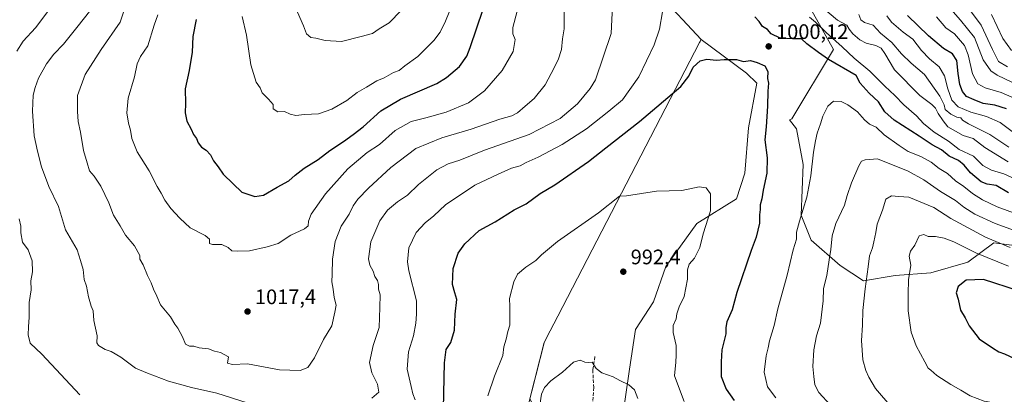
# Model space of a CAD drawing. Units: metres. Extents: x 658510 to 661981, y 4734880 to 4737272.
# Drawn here: x 659330 to 659800, y 4736034 to 4736213 of the extents above; entities that cross this region are included whole.
import ezdxf

# ---------------------------------------------------------------- set-up
doc = ezdxf.new("R2010")
doc.units = ezdxf.units.M
doc.header["$MEASUREMENT"] = 0
doc.linetypes.add('DGN Style 3', pattern=[2.307223, 1.648017, -0.659207])
for name, color, linetype, lineweight in [('Arbolado forestal CxS', 92, 'Continuous', 0), ('Curva de nivel maestra', 30, 'Continuous', 30), ('Curva de nivel normal', 30, 'Continuous', 0), ('Entidad de ámbito territorial', 7, 'Continuous', 0), ('Entidad de ámbito territorial CxS', 92, 'Continuous', 0), ('Municipio', 91, 'Continuous', 13), ('Municipio CxS', 4, 'Continuous', 0), ('Pastizal CxS', 92, 'Continuous', 0), ('Punto de cota en terreno', 7, 'Continuous', 0), ('Rótulo de punto de cota en terreno', 7, 'Continuous', 0), ('Senda', 7, 'DGN Style 3', 0)]:
    doc.layers.add(name, color=color, linetype=linetype, lineweight=lineweight)
doc.styles.add('Style-Arial', font='txt')

# ---------------------------------------------------------------- blocks, each defined once
blk = doc.blocks.new('*U11')
at = {"layer": 'Arbolado forestal CxS', "color": 92, "linetype": 'Continuous', "lineweight": 0}
blk.add_polyline3d([(659693.4747, 4736243.0459, 986.0357), (659718.3225, 4736198.3195, 996.7408), (659698.4437, 4736165.1891, 1001.5943), (659697.4469, 4736164.8133, 1001.4133), (659700.7419, 4736160.5363, 1002.0633), (659703.9047, 4736143.4907, 1003.1519), (659702.8805, 4736119.2995, 1004.1071), (659707.7613, 4736107.4005, 1005.9886), (659721.5471, 4736095.1927, 1010.6034), (659732.6109, 4736087.9699, 1013.696), (659747.7679, 4736090.4315, 1017.5741), (659764.8737, 4736091.6935, 1021.39), (659782.4757, 4736096.7871, 1021.9432), (659794.8407, 4736106.1387, 1014.3561), (659809.5255, 4736104.1337, 1012.3746)], dxfattribs=at)
blk.add_polyline3d([(659599.5801, 4735984.5795, 984.9154), (659606.7241, 4736002.4457, 986.3757), (659616.7261, 4736016.0255, 987.7393), (659621.0703, 4736045.7499, 990.774), (659623.8715, 4736064.6233, 991.4221), (659632.6017, 4736077.9529, 992.12), (659638.3447, 4736094.6895, 992.9395), (659653.1637, 4736115.3659, 993.9443), (659672.1037, 4736127.0715, 996.7382), (659676.1059, 4736139.2951, 996.9644), (659677.8561, 4736160.9705, 997.7856), (659681.7681, 4736182.2601, 999.1663), (659676.9073, 4736186.9971, 999.4268), (659655.2255, 4736203.1707, 1001.1609), (659654.7411, 4736202.2333, 1001.121), (659654.4555, 4736201.6809, 1001.0877), (659586.9449, 4736071.1245, 991.6865), (659581.3849, 4736060.3747, 991.8163), (659580.3649, 4736058.4149, 991.832), (659573.5647, 4736031.6355, 991.4745), (659573.5633, 4736031.6299, 991.4746), (659583.8623, 4736011.0227, 987.9109), (659571.0019, 4735958.1361, 983.7228), (659575.9447, 4735941.7607, 980.8827)], close=True, dxfattribs=at)
blk = doc.blocks.new('5PATER')
at = {"layer": 'Punto de cota en terreno', "linetype": 'Continuous', "lineweight": 0}
h = blk.add_hatch(color=51, dxfattribs=at)
edge = h.paths.add_edge_path()
edge.add_ellipse((0, 0), major_axis=(-0.11, -0.111), ratio=0.999422, start_angle=0, end_angle=360)

msp = doc.modelspace()

# ---------------------------------------------------------------- linework, layer by layer
at = {"layer": 'Arbolado forestal CxS', "color": 92, "linetype": 'Continuous', "lineweight": 0}
for points in [[(659809.5255, 4736104.1337, 1012.3746), (659794.8407, 4736106.1387, 1014.3561), (659782.4757, 4736096.7871, 1021.9432), (659764.8737, 4736091.6935, 1021.39), (659747.7679, 4736090.4315, 1017.5741), (659732.6109, 4736087.9699, 1013.696), (659721.5471, 4736095.1927, 1010.6034), (659707.7613, 4736107.4005, 1005.9886), (659702.8805, 4736119.2995, 1004.1071), (659703.9047, 4736143.4907, 1003.1519), (659700.7419, 4736160.5363, 1002.0633), (659697.4469, 4736164.8133, 1001.4133), (659698.4437, 4736165.1891, 1001.5943), (659718.3225, 4736198.3195, 996.7408), (659693.4747, 4736243.0459, 986.0357)], [(659693.4747, 4736243.0459, 986.0357), (659718.3225, 4736198.3195, 996.7408), (659698.4437, 4736165.1891, 1001.5943), (659697.4469, 4736164.8133, 1001.4133), (659700.7419, 4736160.5363, 1002.0633), (659703.9047, 4736143.4907, 1003.1519), (659702.8805, 4736119.2995, 1004.1071), (659707.7613, 4736107.4005, 1005.9886), (659721.5471, 4736095.1927, 1010.6034), (659732.6109, 4736087.9699, 1013.696), (659747.7679, 4736090.4315, 1017.5741), (659764.8737, 4736091.6935, 1021.39), (659782.4757, 4736096.7871, 1021.9432), (659794.8407, 4736106.1387, 1014.3561), (659809.5255, 4736104.1337, 1012.3746)], [(659693.4747, 4736243.0459, 986.0357), (659718.3225, 4736198.3195, 996.7408), (659698.4437, 4736165.1891, 1001.5943), (659697.4469, 4736164.8133, 1001.4133), (659700.7419, 4736160.5363, 1002.0633), (659703.9047, 4736143.4907, 1003.1519), (659702.8805, 4736119.2995, 1004.1071), (659707.7613, 4736107.4005, 1005.9886), (659721.5471, 4736095.1927, 1010.6034), (659732.6109, 4736087.9699, 1013.696), (659747.7679, 4736090.4315, 1017.5741), (659764.8737, 4736091.6935, 1021.39), (659782.4757, 4736096.7871, 1021.9432), (659794.8407, 4736106.1387, 1014.3561), (659809.5255, 4736104.1337, 1012.3746)], [(659616.7261, 4736016.0255, 987.7393), (659621.0703, 4736045.7499, 990.774), (659623.8715, 4736064.6233, 991.4221), (659632.6017, 4736077.9529, 992.12), (659638.3447, 4736094.6895, 992.9395), (659653.1637, 4736115.3659, 993.9443), (659672.1037, 4736127.0715, 996.7382), (659676.1059, 4736139.2951, 996.9644), (659677.8561, 4736160.9705, 997.7856), (659681.7681, 4736182.2601, 999.1663), (659676.9073, 4736186.9971, 999.4268), (659655.2255, 4736203.1707, 1001.1609), (659654.7411, 4736202.2333, 1001.121), (659654.4555, 4736201.6809, 1001.0877), (659586.9449, 4736071.1245, 991.6865), (659581.3849, 4736060.3747, 991.8163), (659580.3649, 4736058.4149, 991.832), (659573.5647, 4736031.6355, 991.4745)]]:
    msp.add_polyline3d(points, dxfattribs=at)
at = {"layer": 'Curva de nivel maestra', "color": 30, "linetype": 'Continuous', "lineweight": 30, "flags": 128}
for points, elevation in [([(659414.35, 4736212.5901), (659412.87, 4736204.6201), (659412.54, 4736197.1401), (659411.06, 4736188.3201), (659409.11, 4736179.5101), (659409.32, 4736172.5401), (659409.22, 4736168.0601), (659409.95, 4736164.1901), (659412.11, 4736160.3401), (659413.19, 4736157.8201), (659414.5, 4736155.9401), (659415.34, 4736153.8401), (659416.94, 4736151.7701), (659419.22, 4736150.2701), (659421.24, 4736148.0601), (659422.66, 4736145.1301), (659424.96, 4736142.2901), (659427.25, 4736138.8401), (659432.02, 4736134.2001), (659436.15, 4736130.3001), (659442.35, 4736128.1601), (659446.61, 4736128.7901), (659453.01, 4736132.5901), (659458.59, 4736135.6601), (659461.59, 4736138.3301), (659465.93, 4736141.6401), (659472.66, 4736145.7601), (659478.17, 4736150.0701), (659484.66, 4736154.4101), (659489.23, 4736157.8301), (659494.13, 4736161.3601), (659502.56, 4736169.0001), (659511.9, 4736174.6301), (659529.13, 4736182.1301), (659533.85, 4736184.9601), (659540.08, 4736190.2201), (659543.51, 4736195.2301), (659545.12, 4736199.2801), (659551.32, 4736217.5601)], 1025), ([(659801.8, 4736129.9001), (659796.02, 4736133.4001), (659791.73, 4736134.0101), (659788.87, 4736135.2501), (659783.73, 4736139.4801), (659780.75, 4736143.1601), (659778.03, 4736145.3001), (659773.61, 4736147.4801), (659769.82, 4736150.5101), (659765.4, 4736152.8001), (659759.2, 4736157.0401), (659747.33, 4736164.6301), (659742.88, 4736168.5601), (659739.86, 4736173.4101), (659735.33, 4736177.4401), (659731.13, 4736182.2201), (659729.2, 4736185.9501), (659716, 4736193.5101), (659711.16, 4736196.9101), (659705.73, 4736201.0801), (659703.12, 4736203.4501), (659698.89, 4736203.3701), (659692.95, 4736203.7701), (659688.68, 4736205.9001), (659686.89, 4736207.8401), (659684.55, 4736209.3001), (659682.92, 4736211.6701), (659680.85, 4736213.9401)], 1000), ([(659800.92, 4736169.9801), (659795.35, 4736171.7601), (659789.8, 4736172.5501), (659785.53, 4736174.2601), (659781.74, 4736175.9801), (659779.86, 4736178.2201), (659778.69, 4736181.6801), (659777.84, 4736186.9001), (659777.16, 4736193.1301), (659775.13, 4736196.2001), (659770.81, 4736198.7801), (659763.76, 4736204.8201), (659753.6, 4736214.5201)], 975), ([(659532.37, 4736026.9101), (659532.88, 4736048.7801), (659533.6, 4736055.2201), (659535.82, 4736058.5001), (659537.58, 4736064.3401), (659537.89, 4736072.0101), (659538.75, 4736079.0101), (659537.73, 4736082.2301), (659536.72, 4736086.2201), (659536.93, 4736093.8601), (659539.36, 4736101.2001), (659542.58, 4736105.6401), (659549.38, 4736111.9001), (659557.04, 4736116.0501), (659566.15, 4736121.7801), (659571.79, 4736124.7401), (659578.55, 4736129.6601), (659585.45, 4736133.7901), (659601.59, 4736144.9201), (659609.81, 4736151.4601), (659625.92, 4736163.9701), (659645.57, 4736180.6801), (659649.42, 4736185.6801), (659651.45, 4736189.9001), (659654.86, 4736192.9201), (659657.96, 4736193.7401), (659662.6, 4736193.2001), (659666.23, 4736193.6001), (659672.15, 4736193.5201), (659675.52, 4736192.6001), (659678.81, 4736193.1401), (659682.02, 4736192.1001), (659685.59, 4736190.5901), (659686.98, 4736187.8201), (659686.97, 4736184.4301), (659687.44, 4736182.2901), (659687, 4736178.4501), (659686.96, 4736171.2601), (659686.23, 4736161.4701), (659685.62, 4736155.2101), (659686.81, 4736146.6801), (659686.62, 4736139.3401), (659684.87, 4736131.2101), (659684.22, 4736127.1401), (659683.35, 4736124.2101), (659683.34, 4736121.9401), (659683.06, 4736119.4101), (659683.04, 4736115.3701), (659681.55, 4736108.7101), (659679.05, 4736102.4401), (659672.2, 4736082.4301), (659669.99, 4736074.0601), (659667.49, 4736068.3801), (659666.98, 4736065.6701), (659666.99, 4736062.6001), (659665.14, 4736054.9701), (659664.82, 4736049.1801), (659664.86, 4736042.3001), (659667.15, 4736036.1801), (659670.95, 4736030.7801)], 1000), ([(659818.84, 4736049.9601), (659825.43, 4736053.4901), (659827.22, 4736057.1001), (659827.38, 4736064.3601), (659825.43, 4736071.5601), (659820.7, 4736076.6601), (659813.75, 4736080.5101), (659806.67, 4736083.2201), (659789.88, 4736088.6301), (659781.59, 4736088.3101), (659777.79, 4736085.2101), (659776.82, 4736082.1901), (659777.77, 4736079.2401), (659778.99, 4736073.9601), (659781.22, 4736070.3001), (659783.13, 4736066.4801), (659787.8, 4736060.1801), (659794.23, 4736055.9001), (659797.15, 4736054.1001), (659799.91, 4736053.1301), (659805.02, 4736050.7201), (659810.44, 4736050.0001), (659818.84, 4736049.9601)], 1025)]:
    msp.add_lwpolyline(points, dxfattribs=dict(at, elevation=elevation))
at = {"layer": 'Curva de nivel normal', "color": 30, "linetype": 'Continuous', "lineweight": 0, "flags": 128}
for points, elevation in [([(659381.6, 4736221.6801), (659378.16, 4736211.3401), (659369.15, 4736198.3401), (659361.51, 4736186.3401), (659357.78, 4736176.3401), (659357.89, 4736168.6801), (659358.19, 4736164.0101), (659359.24, 4736158.8801), (659360.64, 4736150.1601), (659362.36, 4736144.2201), (659363.54, 4736140.4001), (659365.73, 4736137.9101), (659368.94, 4736133.1301), (659372.72, 4736125.1501), (659375, 4736119.2701), (659378.1, 4736114.2301), (659380.77, 4736109.7201), (659385.01, 4736104.6101), (659387.54, 4736100.0101), (659387.62, 4736098.2401), (659389.19, 4736095.4801), (659391.26, 4736090.4501), (659393.02, 4736086.9101), (659394.09, 4736083.9301), (659395.62, 4736080.6001), (659397.37, 4736076.4501), (659402.25, 4736070.6701), (659404.24, 4736067.3101), (659405.62, 4736065.3201), (659407.89, 4736061.1501), (659409.41, 4736057.7101), (659411.26, 4736056.7301), (659413.26, 4736056.7001), (659415.86, 4736055.9701), (659420.33, 4736055.4001), (659423.2, 4736054.3701), (659425.97, 4736053.7401), (659429.83, 4736051.7101), (659429.42, 4736048.6401), (659431.68, 4736048.0301), (659438.87, 4736048.2401), (659454.21, 4736045.4701), (659464.06, 4736045.1601), (659467.6, 4736046.5201), (659470.84, 4736051.1501), (659475.21, 4736059.8901), (659479.06, 4736066.4801), (659480.63, 4736073.0101), (659481.23, 4736076.3401), (659480.16, 4736080.0101), (659479.7, 4736083.9301), (659479.06, 4736087.3701), (659479.3, 4736091.0501), (659479.5, 4736098.2401), (659480.65, 4736106.7701), (659483.55, 4736114.0001), (659487.34, 4736119.7101), (659489.31, 4736123.7601), (659491.58, 4736126.8301), (659496.59, 4736132.1201), (659507.26, 4736141.9601), (659519.26, 4736151.0701), (659531.59, 4736156.1601), (659545.57, 4736160.2901), (659559.18, 4736165.0801), (659564.91, 4736166.6501), (659567.59, 4736168.1501), (659571.26, 4736171.3201), (659575.66, 4736175.0001), (659580.87, 4736181.4301), (659583.73, 4736186.9401), (659587.12, 4736193.4101), (659588.7, 4736198.3401), (659589.18, 4736203.4801), (659589.93, 4736208.2001), (659590, 4736216.8101)], 1015), ([(659436.38, 4736214.0401), (659438.38, 4736205.2001), (659440.49, 4736191.0901), (659443.01, 4736182.7601), (659444.9, 4736179.9901), (659445.88, 4736177.6301), (659448.92, 4736174.6701), (659451.22, 4736172.0901), (659451.17, 4736170.0801), (659453.37, 4736168.5701), (659456.51, 4736168.7901), (659459.26, 4736167.4501), (659462, 4736166.8601), (659466.03, 4736167.3401), (659472.82, 4736167.6601), (659479.12, 4736169.7901), (659486.3, 4736173.9401), (659491.24, 4736177.8001), (659495.64, 4736180.3801), (659500.52, 4736183.3801), (659504.04, 4736184.8301), (659508.59, 4736187.3201), (659511.25, 4736188.2901), (659513.97, 4736190.4701), (659520.08, 4736195.0501), (659527.81, 4736202.6801), (659530.75, 4736206.5601), (659533.3, 4736211.8601), (659536.83, 4736220.4601)], 1030), ([(659810.12, 4736179.6001), (659796.4, 4736186.0401), (659793.37, 4736188.1401), (659789.8, 4736193.3601), (659785.66, 4736204.0801), (659778.95, 4736212.3601), (659770.77, 4736221.5201)], 965), ([(659780.45, 4736221.2001), (659788.82, 4736209.9601), (659794.17, 4736198.4101), (659797.06, 4736192.5501), (659801.4, 4736190.1001)], 960), ([(659344.59, 4736217.6801), (659337.76, 4736208.6801), (659331.84, 4736202.3001), (659328.84, 4736197.5001)], 1005), ([(659438.77, 4736029.6801), (659424.24, 4736034.3001), (659412.21, 4736037.0801), (659401.18, 4736040.1001), (659391.18, 4736043.8901), (659385.54, 4736046.2901), (659378.44, 4736051.5201), (659373.91, 4736054.1401), (659370.99, 4736055.2101), (659367.87, 4736057.0701), (659367.11, 4736058.3101), (659367.16, 4736061.6301), (659365.68, 4736069.0601), (659365.3, 4736073.5401), (659364.42, 4736075.8201), (659363.15, 4736080.2101), (659362.09, 4736085.3401), (659361.05, 4736088.6201), (659360.56, 4736093.3901), (659359.27, 4736097.6901), (659357.62, 4736102.7001), (659352.15, 4736112.2201), (659348.72, 4736123.4401), (659344.22, 4736132.9601), (659340.58, 4736142.4001), (659338.77, 4736149.7801), (659337.15, 4736157.1401), (659336.39, 4736168.8401), (659336.69, 4736176.5201), (659337.71, 4736180.2201), (659339.17, 4736184.7201), (659342.97, 4736191.5201), (659346.57, 4736196.0601), (659351.22, 4736200.8601), (659357.54, 4736208.9001), (659364.26, 4736217.2101)], 1010), ([(659396.06, 4736214.8901), (659394.37, 4736210.0101), (659391.43, 4736200.0801), (659387.83, 4736194.9601), (659386.22, 4736191.4701), (659384.95, 4736185.2401), (659381.92, 4736175.0701), (659381.37, 4736168.1401), (659382.1, 4736163.1801), (659383.05, 4736159.8001), (659383.75, 4736155.8301), (659386.36, 4736149.5501), (659392, 4736140.3901), (659395.8, 4736133.0101), (659397.78, 4736129.7601), (659399.45, 4736126.4301), (659402.26, 4736122.4201), (659406.67, 4736117.7601), (659411.51, 4736113.2601), (659418.74, 4736109.5401), (659420.77, 4736107.7501), (659420.84, 4736105.8201), (659422.17, 4736105.2001), (659426.72, 4736105.2201), (659429.75, 4736103.8801), (659431.43, 4736102.1701), (659434.08, 4736102.1101), (659439.79, 4736102.3101), (659448.21, 4736104.2001), (659453.58, 4736105.7801), (659459.52, 4736109.7101), (659466.02, 4736112.8001), (659467.81, 4736114.2101), (659468.06, 4736116.3401), (659469.25, 4736119.6801), (659476.1, 4736129.4501), (659486.75, 4736141.4201), (659496.03, 4736149.1101), (659501.87, 4736153.0701), (659509.26, 4736159.7201), (659516.93, 4736164.0401), (659523.93, 4736165.7001), (659533.59, 4736168.4301), (659544.26, 4736172.9401), (659551.93, 4736178.5701), (659560.43, 4736188.3201), (659565.55, 4736197.3901), (659566.52, 4736203.1001), (659565.39, 4736205.8101), (659565.4, 4736208.8201), (659567.51, 4736216.6401)], 1020), ([(659462.73, 4736216.1501), (659465.66, 4736209.5801), (659467.08, 4736205.8401), (659469.04, 4736204.1301), (659471.56, 4736203.7401), (659475.93, 4736202.6401), (659483.75, 4736202.2301), (659493.18, 4736204.5101), (659498.55, 4736206.0201), (659501.68, 4736208.1501), (659506.4, 4736211.0601), (659512.18, 4736217.0101)], 1035), ([(659613.04, 4736219.2601), (659612.3, 4736206.0101), (659604.86, 4736183.8901), (659602.39, 4736179.7901), (659596.23, 4736172.3901), (659588.08, 4736165.3401), (659573.26, 4736157.7601), (659551.93, 4736150.3401), (659540.14, 4736145.5801), (659534.63, 4736143.8301), (659529.18, 4736140.8801), (659520.44, 4736133.9101), (659515.13, 4736128.8601), (659510.39, 4736125.6701), (659505.66, 4736121.6901), (659502, 4736116.6001), (659497.75, 4736106.5601), (659496.64, 4736098.4601), (659497.2, 4736095.3401), (659498.89, 4736092.5001), (659499.7, 4736090.0601), (659500.97, 4736088.0201), (659501.45, 4736086.2001), (659501.41, 4736083.9501), (659502.16, 4736081.3101), (659501.99, 4736075.2201), (659501.72, 4736065.7201), (659498.82, 4736057.0001), (659497.14, 4736048.9301), (659498.13, 4736043.9301), (659500.95, 4736038.5401), (659501.48, 4736034.8101), (659498.19, 4736031.9501)], 1010), ([(659518.86, 4736031.0601), (659517.74, 4736033.9801), (659517.01, 4736037.5101), (659515.12, 4736045.7201), (659515.62, 4736054.0101), (659518.03, 4736061.6801), (659519.24, 4736067.6801), (659519.46, 4736072.0101), (659519.49, 4736078.3401), (659515.82, 4736092.6801), (659515.26, 4736096.9501), (659515.86, 4736103.6301), (659519.36, 4736111.0501), (659523.65, 4736115.6601), (659527.69, 4736118.9601), (659533.26, 4736124.1301), (659547.26, 4736133.5201), (659558.42, 4736138.8501), (659564.81, 4736141.7401), (659568.9, 4736142.8701), (659571.74, 4736144.3501), (659577.52, 4736146.8801), (659588.95, 4736152.9601), (659600.61, 4736160.5001), (659611.24, 4736168.8501), (659617.82, 4736174.3801), (659625.49, 4736185.3001), (659632.8, 4736200.5201), (659635.36, 4736208.1101), (659636.78, 4736216.4001)], 1005), ([(659801.68, 4736144.7301), (659790.54, 4736151.4901), (659784.93, 4736155.8001), (659780.26, 4736157.2401), (659772.94, 4736161.3601), (659770.72, 4736164.3701), (659768.28, 4736167.7801), (659767.1, 4736170.3801), (659765.34, 4736172.1001), (659759.52, 4736176.3401), (659747.52, 4736188.5601), (659742.78, 4736196.3801), (659741.14, 4736198.9901), (659738.59, 4736200.3101), (659733.93, 4736201.4401), (659730.89, 4736203.0101), (659727.53, 4736205.7801), (659725.85, 4736208.0501), (659724.66, 4736209.9901), (659720.29, 4736212.4101), (659712.32, 4736218.9501)], 990), ([(659801.92, 4736151.7401), (659792.87, 4736157.8401), (659782.8, 4736162.9101), (659779.94, 4736164.6901), (659779.1, 4736165.8001), (659777.14, 4736166.0601), (659774.37, 4736167.4101), (659771.7, 4736169.7801), (659771.08, 4736171.9901), (659769.01, 4736176.0401), (659761.85, 4736186.4201), (659755.38, 4736191.8601), (659750.88, 4736196.3001), (659746.26, 4736201.6801), (659740.85, 4736206.1001), (659737.32, 4736209.9101), (659733.19, 4736211.2801), (659731.44, 4736212.5201), (659730.44, 4736215.0001)], 985), ([(659803.21, 4736197.8001), (659799.09, 4736203.5301), (659793.76, 4736215.0901)], 955), ([(659807.26, 4736135.5701), (659799.59, 4736139.0601), (659793.66, 4736140.6901), (659789.65, 4736143.0301), (659785.15, 4736147.4401), (659778.28, 4736150.5801), (659773.19, 4736154.6001), (659766.45, 4736158.8601), (659761.31, 4736163.1001), (659758.02, 4736166.6301), (659751.98, 4736171.9501), (659747.62, 4736176.4201), (659742.8, 4736180.8801), (659735.63, 4736188.0501), (659728.27, 4736194.2001), (659722.46, 4736199.6201), (659714.82, 4736206.3901), (659709.79, 4736211.4101), (659707, 4736213.7201)], 995), ([(659805.55, 4736157.7601), (659797.83, 4736163.4901), (659791.29, 4736166.4401), (659783.84, 4736168.4101), (659777.89, 4736170.9401), (659774.88, 4736174.1201), (659772.85, 4736179.6001), (659771.31, 4736185.7001), (659768.79, 4736190.0401), (659764.2, 4736193.8901), (659760.36, 4736197.8601), (659756.2, 4736203.2201), (659751.57, 4736206.6801), (659746, 4736211.3401), (659743.77, 4736214.3401)], 980), ([(659804.52, 4736175.1401), (659798.35, 4736177.7701), (659790.72, 4736180.0701), (659787.2, 4736182.0201), (659784.72, 4736186.7401), (659782.64, 4736195.7401), (659780.85, 4736200.2701), (659778.07, 4736203.6201), (659776.14, 4736205.7501), (659771.94, 4736208.6701), (659767.45, 4736213.9201)], 970), ([(659718.4, 4736173.7601), (659715.63, 4736171.3401), (659713.23, 4736166.5501), (659712.18, 4736162.8301), (659710.63, 4736158.3401), (659709.82, 4736154.7201), (659708.77, 4736149.3501), (659707.53, 4736138.0101), (659705.71, 4736127.8601), (659702.18, 4736116.4401), (659700.73, 4736111.1401), (659700.8, 4736107.8801), (659699.19, 4736102.6801), (659696.26, 4736090.6801), (659691.89, 4736074.5701), (659690.13, 4736066.6001), (659687.84, 4736059.2801), (659687.25, 4736056.0001), (659686.29, 4736052.1001), (659685.37, 4736044.3501), (659686.84, 4736037.3301), (659690.92, 4736032.0501)], 1005), ([(659810.67, 4736118.0401), (659796.36, 4736123.2001), (659789.43, 4736126.5401), (659784.74, 4736129.5801), (659780.52, 4736132.9401), (659776.58, 4736135.6601), (659772.77, 4736139.1901), (659768.75, 4736141.6101), (659765.02, 4736144.5601), (659760.03, 4736147.2301), (659753.94, 4736149.6901), (659749.77, 4736152.5201), (659742.59, 4736157.6801), (659738.8, 4736161.3001), (659735.58, 4736162.6601), (659733.15, 4736164.7801), (659729.76, 4736168.5301), (659725.16, 4736171.9101), (659722.1, 4736173.5601), (659718.4, 4736173.7601)], 1005), ([(659739.41, 4736146.1601), (659733.48, 4736145.7101), (659731.67, 4736145.0701), (659730.38, 4736142.8401), (659726.94, 4736134.6801), (659724.92, 4736128.5801), (659723.68, 4736123.9601), (659719.55, 4736115.2501), (659717.72, 4736109.3501), (659717.16, 4736102.8601), (659716.23, 4736097.9601), (659715.14, 4736090.5001), (659713.6, 4736084.3401), (659713.45, 4736078.3401), (659712.2, 4736067.6801), (659710.34, 4736061.6001), (659708.93, 4736055.0401), (659708.44, 4736046.9801), (659709.07, 4736042.2001), (659709.46, 4736038.2601), (659711.4, 4736034.5601), (659716.89, 4736028.5801)], 1010), ([(659810.44, 4736109.8001), (659795.48, 4736115.2801), (659785.81, 4736119.7601), (659780.61, 4736123.0801), (659776.59, 4736126.3401), (659769.36, 4736130.5101), (659761.39, 4736136.0801), (659754.03, 4736140.2901), (659739.41, 4736146.1601)], 1010), ([(659553.56, 4736032.9801), (659556.77, 4736042.4801), (659560.6, 4736052.3401), (659561.2, 4736056.3401), (659562.24, 4736060.0101), (659563.03, 4736063.6801), (659563.94, 4736066.6801), (659564, 4736075.6801), (659563.86, 4736079.4901), (659565.85, 4736087.4201), (659567.74, 4736091.1501), (659571.59, 4736094.4001), (659576.49, 4736097.5601), (659579.19, 4736100.3901), (659586.82, 4736106.6901), (659606.26, 4736120.3801), (659616.26, 4736128.3201), (659619.59, 4736128.4501), (659634.03, 4736130.7401), (659646.12, 4736131.0401), (659654.35, 4736132.8401), (659657.72, 4736132.3901), (659659.64, 4736129.4601), (659659.73, 4736121.2601), (659656.16, 4736110.3401), (659654.61, 4736103.8401), (659652.02, 4736098.6801), (659649.49, 4736095.9001), (659648.76, 4736093.2001), (659648.7, 4736088.6601), (659647.12, 4736080.3801), (659644.85, 4736075.4501), (659643.67, 4736072.2401), (659643.36, 4736069.7201), (659641.89, 4736066.5501), (659641.9, 4736063.3201), (659643.28, 4736057.0501), (659643.33, 4736052.4201), (659643.18, 4736049.0601), (659642.53, 4736042.5701), (659647.15, 4736030.4001)], 995), ([(659746.07, 4736128.4701), (659743.37, 4736126.9801), (659741.67, 4736121.6401), (659739.28, 4736114.9401), (659738.56, 4736111.0701), (659737.56, 4736106.6101), (659737.04, 4736103.6401), (659735.52, 4736099.8801), (659734.95, 4736094.6401), (659733.42, 4736084.1601), (659732.4, 4736073.8201), (659732.28, 4736066.6901), (659731.76, 4736059.5101), (659732.31, 4736050.2201), (659733.72, 4736045.0801), (659735.3, 4736041.9901), (659738.4, 4736036.5501), (659746.17, 4736027.5101)], 1015), ([(659802.7, 4736103.8201), (659790.82, 4736108.8201), (659774.27, 4736117.7301), (659766.22, 4736122.9701), (659754.33, 4736127.8901), (659749.46, 4736128.1501), (659746.07, 4736128.4701)], 1015), ([(659329.98, 4736117.4401), (659330.77, 4736114.0601), (659330.72, 4736110.8801), (659331.59, 4736106.4201), (659334.22, 4736102.6601), (659336.24, 4736097.4401), (659336.35, 4736092.2301), (659335.61, 4736087.9801), (659335.74, 4736083.6701), (659334.77, 4736077.6501), (659334.81, 4736070.5601), (659334.4, 4736065.9801), (659334.36, 4736062.0901), (659335.23, 4736058.1001), (659340.88, 4736052.9701), (659349.82, 4736043.2701), (659358.97, 4736033.5601)], 1005), ([(659761.45, 4736110.0401), (659759.31, 4736109.4001), (659757.18, 4736104.9101), (659755.06, 4736102.0501), (659754.5, 4736099.6801), (659755.19, 4736095.3401), (659754.12, 4736088.3401), (659753.97, 4736081.7201), (659753.95, 4736073.5501), (659755.39, 4736063.4701), (659757.75, 4736056.9001), (659761.96, 4736049.3101), (659763.45, 4736046.2601), (659764.83, 4736045.2501), (659767.71, 4736042.8001), (659774.33, 4736038.4101), (659779.16, 4736035.7601), (659783.58, 4736033.1001), (659790.26, 4736030.4601), (659803.1, 4736028.3001)], 1020), ([(659801.81, 4736094.8901), (659786.51, 4736101.1701), (659775.82, 4736106.5701), (659771.08, 4736108.2101), (659766.99, 4736109.1401), (659763.57, 4736109.0701), (659761.45, 4736110.0401)], 1020), ([(659578.28, 4736028.5401), (659579.16, 4736033.8501), (659580.53, 4736037.0401), (659583.59, 4736040.1801), (659589.06, 4736044.3401), (659594.35, 4736049.0701), (659597.56, 4736050.0401), (659599.86, 4736049.0601), (659601.4, 4736048.9701), (659603.26, 4736049.0701), (659605.21, 4736046.1001), (659607.9, 4736043.9501), (659613.3, 4736042.0801), (659616.42, 4736040.3301), (659620.8, 4736038.2201), (659623.49, 4736035.9001), (659625, 4736031.7501)], 990)]:
    msp.add_lwpolyline(points, dxfattribs=dict(at, elevation=elevation))
at = {"layer": 'Entidad de ámbito territorial', "color": 7, "linetype": 'Continuous', "lineweight": 0, "flags": 128}
msp.add_lwpolyline([(659472.332, 4735797.835), (659485.42, 4735831.158), (659532.379, 4735876.733), (659554.835, 4735958.066), (659556.704, 4735965.419), (659580.334, 4736058.392), (659581.347, 4736060.35), (659586.907, 4736071.102), (659654.42, 4736201.655), (659655.191, 4736203.145), (659635.111, 4736224.919)], dxfattribs=at)
at = {"layer": 'Entidad de ámbito territorial CxS', "color": 92, "linetype": 'Continuous', "lineweight": 0, "flags": 128}
msp.add_lwpolyline([(659635.111, 4736224.919), (659655.191, 4736203.145), (659654.42, 4736201.655), (659586.907, 4736071.102), (659581.347, 4736060.35), (659580.334, 4736058.392), (659556.704, 4735965.419), (659554.835, 4735958.066), (659532.379, 4735876.733), (659485.42, 4735831.158), (659472.332, 4735797.835), (659433.462, 4735809.274), (659325.895, 4735840.932)], dxfattribs=at)
at = {"layer": 'Municipio', "color": 91, "linetype": 'Continuous', "lineweight": 13, "flags": 128}
msp.add_lwpolyline([(659472.332, 4735797.835), (659485.42, 4735831.158), (659532.379, 4735876.733), (659554.835, 4735958.066), (659556.704, 4735965.419), (659580.334, 4736058.392), (659581.347, 4736060.35), (659586.907, 4736071.102), (659654.42, 4736201.655), (659655.191, 4736203.145), (659635.111, 4736224.919)], dxfattribs=at)
msp.add_lwpolyline([(659472.332, 4735797.835), (659485.42, 4735831.158), (659532.379, 4735876.733), (659554.835, 4735958.066), (659556.704, 4735965.419), (659580.334, 4736058.392), (659581.347, 4736060.35), (659586.907, 4736071.102), (659654.42, 4736201.655), (659655.191, 4736203.145), (659635.111, 4736224.919)], dxfattribs=at)
at = {"layer": 'Municipio CxS', "color": 4, "linetype": 'Continuous', "lineweight": 0, "flags": 128}
for points in [[(659635.111, 4736224.919), (659655.191, 4736203.145), (659654.42, 4736201.655), (659586.907, 4736071.102), (659581.347, 4736060.35), (659580.334, 4736058.392), (659556.704, 4735965.419), (659554.835, 4735958.066), (659532.379, 4735876.733), (659485.42, 4735831.158), (659472.332, 4735797.835), (659433.462, 4735809.274), (659325.895, 4735840.932)], [(659418.958, 4735674.592), (659454.38, 4735752.13), (659472.332, 4735797.835), (659485.42, 4735831.158), (659532.379, 4735876.733), (659554.835, 4735958.066), (659556.704, 4735965.419), (659580.334, 4736058.392), (659581.347, 4736060.35), (659586.907, 4736071.102), (659654.42, 4736201.655), (659655.191, 4736203.145), (659635.111, 4736224.919)]]:
    msp.add_lwpolyline(points, dxfattribs=at)
at = {"layer": 'Pastizal CxS', "color": 92, "linetype": 'Continuous', "lineweight": 0}
msp.add_polyline3d([(659599.5801, 4735984.5795, 984.9154), (659575.9447, 4735941.7607, 980.8827), (659571.0019, 4735958.1361, 983.7228), (659583.8623, 4736011.0227, 987.9109), (659573.5633, 4736031.6299, 991.4746), (659573.5647, 4736031.6355, 991.4745), (659580.3649, 4736058.4149, 991.832), (659581.3849, 4736060.3747, 991.8163), (659586.9449, 4736071.1245, 991.6865), (659654.4555, 4736201.6809, 1001.0877), (659654.7411, 4736202.2333, 1001.121), (659655.2255, 4736203.1707, 1001.1609), (659676.9073, 4736186.9971, 999.4268), (659681.7681, 4736182.2601, 999.1663), (659677.8561, 4736160.9705, 997.7856), (659676.1059, 4736139.2951, 996.9644), (659672.1037, 4736127.0715, 996.7382), (659653.1637, 4736115.3659, 993.9443), (659638.3447, 4736094.6895, 992.9395), (659632.6017, 4736077.9529, 992.12), (659623.8715, 4736064.6233, 991.4221), (659621.0703, 4736045.7499, 990.774), (659616.7261, 4736016.0255, 987.7393), (659606.7241, 4736002.4457, 986.3757)], close=True, dxfattribs=at)
msp.add_polyline3d([(659616.7261, 4736016.0255, 987.7393), (659621.0703, 4736045.7499, 990.774), (659623.8715, 4736064.6233, 991.4221), (659632.6017, 4736077.9529, 992.12), (659638.3447, 4736094.6895, 992.9395), (659653.1637, 4736115.3659, 993.9443), (659672.1037, 4736127.0715, 996.7382), (659676.1059, 4736139.2951, 996.9644), (659677.8561, 4736160.9705, 997.7856), (659681.7681, 4736182.2601, 999.1663), (659676.9073, 4736186.9971, 999.4268), (659655.2255, 4736203.1707, 1001.1609), (659654.7411, 4736202.2333, 1001.121), (659654.4555, 4736201.6809, 1001.0877), (659586.9449, 4736071.1245, 991.6865), (659581.3849, 4736060.3747, 991.8163), (659580.3649, 4736058.4149, 991.832), (659573.5647, 4736031.6355, 991.4745)], dxfattribs=at)
at = {"layer": 'Senda', "color": 7, "linetype": 'DGN Style 3', "lineweight": 0}
msp.add_polyline3d([(659604.5801, 4736051.7401, 991.0062), (659603.5901, 4736045.4201, 991.0405), (659604.0301, 4736037.0001, 990.129), (659603.3601, 4736025.6401, 989.3909), (659598.7701, 4735999.1701, 987.5438), (659592.5601, 4735974.4601, 986.5577), (659587.5301, 4735964.4701, 984.2827), (659583.1001, 4735956.9401, 984.2645), (659579.7901, 4735948.3301, 983.2636), (659578.9701, 4735947.0101, 983.4686)], dxfattribs=at)

# ---------------------------------------------------------------- block references
at = {"layer": 'Arbolado forestal CxS', "color": 92, "linetype": 'Continuous', "lineweight": 0}
msp.add_blockref('*U11', (0, 0), dxfattribs=at)
at = {"layer": 'Punto de cota en terreno', "color": 7, "linetype": 'Continuous', "lineweight": 0, "xscale": 10, "yscale": 10, "zscale": 10}
for p in [(659687.46, 4736199.84, 1000.12), (659618.13, 4736092.29, 992.4), (659438.93, 4736073.26, 1017.4)]:
    msp.add_blockref('5PATER', p, dxfattribs=at)

# ---------------------------------------------------------------- texts
at = {"layer": 'Rótulo de punto de cota en terreno', "color": 7, "linetype": 'Continuous', "lineweight": 0, "style": 'Style-Arial'}
for s, p in [('1000,12', (659690.9878, 4736203.3678)), ('992,4', (659621.6578, 4736095.8178)), ('1017,4', (659442.4578, 4736076.7878))]:
    msp.add_text(s, height=7, dxfattribs=at).set_placement(p)

doc.saveas('drawing.dxf')
